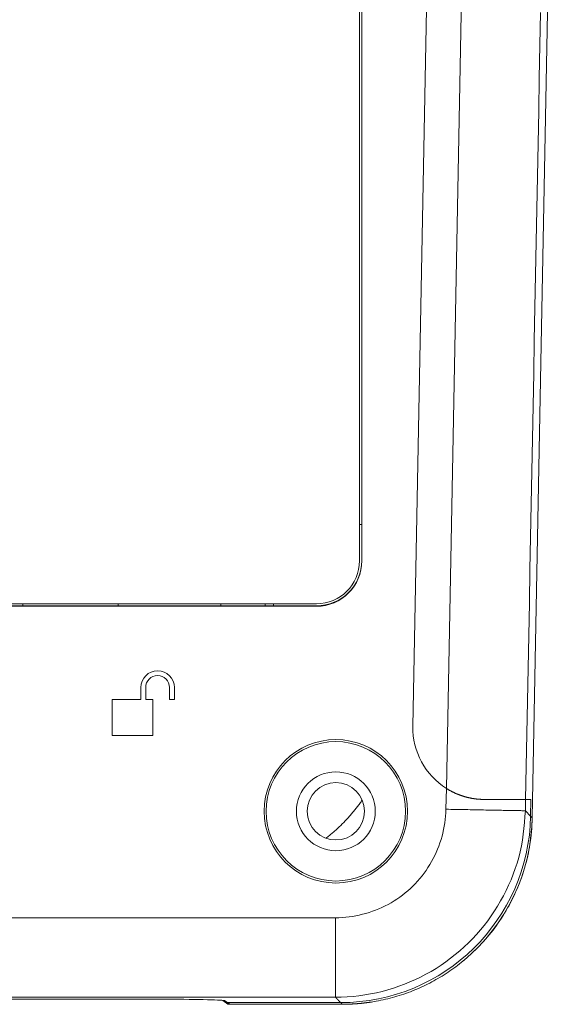
# Model space of a CAD drawing. Units: inches. Extents: x 0 to 40, y 35.9 to 64.1.
# Drawn here: x 18.8 to 20.3, y 42.4 to 45.2 of the extents above; entities that cross this region are included whole.
import ezdxf

# ---------------------------------------------------------------- set-up
doc = ezdxf.new("R2010")
doc.units = ezdxf.units.IN
doc.header["$MEASUREMENT"] = 0
doc.layers.add('1', color=7, linetype='Continuous')
doc.layers.add('2', color=7, linetype='Continuous')

# ---------------------------------------------------------------- blocks, each defined once
blk = doc.blocks.new('block 101')
at = {"layer": '1', "color": 7, "lineweight": 18, "true_color": 0xffffff}
blk.add_lwpolyline([(19.6179, 43.5103), (16.6832, 43.5103)], dxfattribs=at)
blk = doc.blocks.new('block 119')
at = {"layer": '1', "color": 163, "lineweight": 18, "true_color": 0x667fcc}
blk.add_lwpolyline([(19.0592, 43.505), (19.0592, 43.5103)], dxfattribs=at)
blk = doc.blocks.new('block 124')
at = {"layer": '1', "color": 163, "lineweight": 18, "true_color": 0x667fcc}
blk.add_lwpolyline([(19.3487, 43.5103), (19.3487, 43.505)], dxfattribs=at)
blk = doc.blocks.new('block 148')
at = {"layer": '1', "color": 43, "lineweight": 18, "true_color": 0xccb266}
blk.add_lwpolyline([(19.6179, 43.5046), (19.4967, 43.5046)], dxfattribs=at)
blk = doc.blocks.new('block 149')
at = {"layer": '1', "color": 43, "lineweight": 18, "true_color": 0xccb266}
blk.add_lwpolyline([(19.2039, 43.241), (19.2039, 43.2746)], dxfattribs=at)
blk = doc.blocks.new('block 150')
at = {"layer": '1', "color": 43, "lineweight": 18, "true_color": 0xccb266}
blk.add_lwpolyline([(19.2174, 43.2746), (19.2174, 43.241)], dxfattribs=at)
blk = doc.blocks.new('block 161')
at = {"layer": '1', "color": 43, "lineweight": 18, "true_color": 0xccb266}
blk.add_lwpolyline([(19.1366, 43.241), (19.1568, 43.241)], dxfattribs=at)
blk = doc.blocks.new('block 162')
at = {"layer": '1', "color": 43, "lineweight": 18, "true_color": 0xccb266}
blk.add_lwpolyline([(20.207, 42.9594), (20.2222, 42.9594)], dxfattribs=at)
blk = doc.blocks.new('block 163')
at = {"layer": '1', "color": 43, "lineweight": 18, "true_color": 0xccb266}
blk.add_lwpolyline([(19.7391, 43.7335), (19.7458, 43.7335)], dxfattribs=at)
blk = doc.blocks.new('block 165')
at = {"layer": '1', "color": 43, "lineweight": 18, "true_color": 0xccb266}
blk.add_lwpolyline([(19.9827, 42.9319), (19.9838, 42.9905)], dxfattribs=at)
blk = doc.blocks.new('block 166')
at = {"layer": '1', "color": 43, "lineweight": 18, "true_color": 0xccb266}
blk.add_lwpolyline([(19.1232, 43.2746), (19.1232, 43.241)], dxfattribs=at)
blk = doc.blocks.new('block 170')
at = {"layer": '1', "color": 43, "lineweight": 18, "true_color": 0xccb266}
blk.add_lwpolyline([(17.529, 43.5035), (19.6179, 43.5035)], dxfattribs=at)
blk = doc.blocks.new('block 171')
at = {"layer": '1', "color": 43, "lineweight": 18, "true_color": 0xccb266}
blk.add_lwpolyline([(19.7458, 43.6314), (19.7458, 47.1798)], dxfattribs=at)
blk = doc.blocks.new('block 173')
at = {"layer": '1', "color": 43, "lineweight": 18, "true_color": 0xccb266}
blk.add_lwpolyline([(16.63, 42.4025), (19.6712, 42.4025)], dxfattribs=at)
blk = doc.blocks.new('block 179')
at = {"layer": '1', "color": 143, "lineweight": 18, "true_color": 0x66b2cc}
blk.add_lwpolyline([(19.4732, 43.5103), (19.4732, 43.505)], dxfattribs=at)
blk = doc.blocks.new('block 181')
at = {"layer": '1', "color": 43, "lineweight": 18, "true_color": 0xccb266}
blk.add_lwpolyline([(19.1366, 43.2746), (19.1366, 43.241)], dxfattribs=at)
blk = doc.blocks.new('block 184')
at = {"layer": '1', "color": 43, "lineweight": 18, "true_color": 0xccb266}
blk.add_lwpolyline([(19.9805, 47.9461), (19.8895, 43.1652)], dxfattribs=at)
blk = doc.blocks.new('block 185')
at = {"layer": '1', "color": 43, "lineweight": 18, "true_color": 0xccb266}
blk.add_lwpolyline([(20.0913, 42.9594), (20.207, 42.9594)], dxfattribs=at)
blk = doc.blocks.new('block 188')
at = {"layer": '1', "color": 43, "lineweight": 18, "true_color": 0xccb266}
blk.add_lwpolyline([(18.79, 43.505), (19.4967, 43.505)], dxfattribs=at)
blk = doc.blocks.new('block 192')
at = {"layer": '1', "color": 43, "lineweight": 18, "true_color": 0xccb266}
blk.add_lwpolyline([(19.1971, 42.3968), (17.1041, 42.3968)], dxfattribs=at)
blk = doc.blocks.new('block 193')
at = {"layer": '1', "color": 43, "lineweight": 18, "true_color": 0xccb266}
blk.add_lwpolyline([(19.6712, 42.6262), (16.63, 42.6262)], dxfattribs=at)
blk = doc.blocks.new('block 194')
at = {"layer": '1', "color": 43, "lineweight": 18, "true_color": 0xccb266}
blk.add_lwpolyline([(19.6179, 43.5035), (19.6179, 43.5046)], dxfattribs=at)
blk = doc.blocks.new('block 201')
at = {"layer": '1', "color": 43, "lineweight": 18, "true_color": 0xccb266}
blk.add_lwpolyline([(19.1568, 43.241), (19.1568, 43.14)], dxfattribs=at)
blk = doc.blocks.new('block 202')
at = {"layer": '1', "color": 43, "lineweight": 18, "true_color": 0xccb266}
blk.add_lwpolyline([(19.0424, 43.241), (19.1232, 43.241)], dxfattribs=at)
blk = doc.blocks.new('block 204')
at = {"layer": '1', "color": 43, "lineweight": 18, "true_color": 0xccb266}
blk.add_lwpolyline([(18.79, 43.5046), (18.79, 43.5103)], dxfattribs=at)
blk = doc.blocks.new('block 206')
at = {"layer": '1', "color": 43, "lineweight": 18, "true_color": 0xccb266}
blk.add_lwpolyline([(19.4967, 43.5046), (19.4967, 43.5103)], dxfattribs=at)
blk = doc.blocks.new('block 208')
at = {"layer": '1', "color": 43, "lineweight": 18, "true_color": 0xccb266}
blk.add_lwpolyline([(18.79, 43.5046), (17.5111, 43.5046)], dxfattribs=at)
blk = doc.blocks.new('block 210')
at = {"layer": '1', "color": 43, "lineweight": 18, "true_color": 0xccb266}
blk.add_lwpolyline([(19.1568, 43.14), (19.0424, 43.14)], dxfattribs=at)
blk = doc.blocks.new('block 212')
at = {"layer": '1', "color": 43, "lineweight": 18, "true_color": 0xccb266}
blk.add_lwpolyline([(19.2174, 43.241), (19.2039, 43.241)], dxfattribs=at)
blk = doc.blocks.new('block 214')
at = {"layer": '1', "color": 43, "lineweight": 18, "true_color": 0xccb266}
blk.add_lwpolyline([(20.2222, 42.9594), (20.2213, 42.9125)], dxfattribs=at)
blk = doc.blocks.new('block 215')
at = {"layer": '1', "color": 43, "lineweight": 18, "true_color": 0xccb266}
blk.add_lwpolyline([(20.2064, 42.9276), (20.2213, 42.9125)], dxfattribs=at)
blk = doc.blocks.new('block 216')
at = {"layer": '1', "color": 43, "lineweight": 18, "true_color": 0xccb266}
blk.add_lwpolyline([(19.686, 42.3874), (19.3671, 42.3874)], dxfattribs=at)
blk = doc.blocks.new('block 223')
at = {"layer": '1', "color": 43, "lineweight": 18, "true_color": 0xccb266}
blk.add_lwpolyline([(19.0424, 43.14), (19.0424, 43.241)], dxfattribs=at)
blk = doc.blocks.new('block 224')
at = {"layer": '1', "color": 43, "lineweight": 18, "true_color": 0xccb266}
blk.add_lwpolyline([(19.3671, 42.3874), (19.36, 42.3927)], dxfattribs=at)
blk = doc.blocks.new('block 225')
at = {"layer": '1', "color": 7, "lineweight": 18, "true_color": 0xffffff}
blk.add_lwpolyline([(19.7391, 43.6314), (19.7391, 47.1798)], dxfattribs=at)
blk = doc.blocks.new('block 498')
at = {"layer": '1', "color": 43, "lineweight": 18, "true_color": 0xccb266}
blk.add_open_spline([(19.8743, 42.9261), (19.8743, 43.0376), (19.7839, 43.128), (19.6724, 43.128), (19.5609, 43.128), (19.4705, 43.0376), (19.4705, 42.9261), (19.4705, 42.8145), (19.5609, 42.7241), (19.6724, 42.7241), (19.7839, 42.7241), (19.8743, 42.8145), (19.8743, 42.9261), (19.8743, 42.9261), (19.8743, 42.9261), (19.8743, 42.9261)], degree=3, knots=[0, 0, 0, 0, 1, 1, 1, 2, 2, 2, 3, 3, 3, 4, 4, 4, 5, 5, 5, 5], dxfattribs=at)
blk = doc.blocks.new('block 503')
at = {"layer": '1', "color": 43, "lineweight": 18, "true_color": 0xccb266}
blk.add_open_spline([(19.2039, 43.2746), (19.2039, 43.2932), (19.1889, 43.3083), (19.1703, 43.3083), (19.1517, 43.3083), (19.1366, 43.2932), (19.1366, 43.2746)], degree=3, knots=[0, 0, 0, 0, 1, 1, 1, 2, 2, 2, 2], dxfattribs=at)
blk = doc.blocks.new('block 508')
at = {"layer": '1', "color": 43, "lineweight": 18, "true_color": 0xccb266}
blk.add_open_spline([(19.7835, 42.9261), (19.7835, 42.9874), (19.7337, 43.0371), (19.6724, 43.0371), (19.6111, 43.0371), (19.5614, 42.9874), (19.5614, 42.9261), (19.5614, 42.8647), (19.6111, 42.815), (19.6724, 42.815), (19.7337, 42.815), (19.7835, 42.8647), (19.7835, 42.9261), (19.7835, 42.9261), (19.7835, 42.9261), (19.7835, 42.9261)], degree=3, knots=[0, 0, 0, 0, 1, 1, 1, 2, 2, 2, 3, 3, 3, 4, 4, 4, 5, 5, 5, 5], dxfattribs=at)
blk = doc.blocks.new('block 518')
at = {"layer": '1', "color": 43, "lineweight": 18, "true_color": 0xccb266}
blk.add_open_spline([(19.2174, 43.2746), (19.2174, 43.3007), (19.1963, 43.3218), (19.1703, 43.3218), (19.1443, 43.3218), (19.1232, 43.3007), (19.1232, 43.2746)], degree=3, knots=[0, 0, 0, 0, 1, 1, 1, 2, 2, 2, 2], dxfattribs=at)
blk = doc.blocks.new('block 523')
at = {"layer": '1', "color": 43, "lineweight": 18, "true_color": 0xccb266}
blk.add_open_spline([(19.8895, 43.1652), (19.8881, 43.0945), (19.9239, 43.0281), (19.9838, 42.9905)], degree=3, dxfattribs=at)
blk = doc.blocks.new('block 526')
at = {"layer": '1', "color": 43, "lineweight": 18, "true_color": 0xccb266}
blk.add_open_spline([(19.4761, 42.9261), (19.4761, 43.0345), (19.564, 43.1224), (19.6724, 43.1224), (19.7808, 43.1224), (19.8687, 43.0345), (19.8687, 42.9261), (19.8687, 42.8176), (19.7808, 42.7298), (19.6724, 42.7298), (19.564, 42.7298), (19.4761, 42.8176), (19.4761, 42.9261), (19.4761, 42.9261), (19.4761, 42.9261), (19.4761, 42.9261)], degree=3, knots=[0, 0, 0, 0, 1, 1, 1, 2, 2, 2, 3, 3, 3, 4, 4, 4, 5, 5, 5, 5], dxfattribs=at)
blk = doc.blocks.new('block 556')
at = {"layer": '1', "color": 43, "lineweight": 18, "true_color": 0xccb266}
blk.add_open_spline([(20.2064, 42.9276), (20.2066, 42.9382), (20.2068, 42.9488), (20.207, 42.9594)], degree=3, dxfattribs=at)
blk = doc.blocks.new('block 561')
at = {"layer": '1', "color": 43, "lineweight": 18, "true_color": 0xccb266}
blk.add_open_spline([(19.7458, 43.6325), (19.7458, 43.5619), (19.6885, 43.5046), (19.6179, 43.5046)], degree=3, dxfattribs=at)
blk = doc.blocks.new('block 568')
at = {"layer": '1', "color": 43, "lineweight": 18, "true_color": 0xccb266}
blk.add_open_spline([(20.2213, 42.9125), (20.2157, 42.6208), (19.9777, 42.3873), (19.686, 42.3874)], degree=3, dxfattribs=at)
blk = doc.blocks.new('block 569')
at = {"layer": '1', "color": 43, "lineweight": 18, "true_color": 0xccb266}
blk.add_open_spline([(19.6179, 43.5035), (19.6885, 43.5035), (19.7458, 43.5608), (19.7458, 43.6314)], degree=3, dxfattribs=at)
blk = doc.blocks.new('block 570')
at = {"layer": '1', "color": 43, "lineweight": 18, "true_color": 0xccb266}
blk.add_open_spline([(19.1971, 42.3968), (19.2849, 42.3968), (19.3569, 42.395), (19.36, 42.3927)], degree=3, dxfattribs=at)
blk = doc.blocks.new('block 571')
at = {"layer": '1', "color": 7, "lineweight": 18, "true_color": 0xffffff}
blk.add_open_spline([(19.6179, 43.5103), (19.6848, 43.5103), (19.7391, 43.5645), (19.7391, 43.6314)], degree=3, dxfattribs=at)
blk = doc.blocks.new('block 632')
at = {"layer": '1', "color": 43, "lineweight": 18, "true_color": 0xccb266}
blk.add_lwpolyline([(19.6712, 42.4025), (19.6714, 42.4022), (19.6717, 42.4019), (19.672, 42.4015), (19.6723, 42.4013), (19.6726, 42.401), (19.6729, 42.4007), (19.6732, 42.4003), (19.6735, 42.4), (19.6738, 42.3998), (19.6741, 42.3994), (19.6744, 42.3991), (19.6747, 42.3988), (19.675, 42.3985), (19.6753, 42.3982), (19.6756, 42.3979), (19.6759, 42.3976), (19.6762, 42.3973), (19.6765, 42.397), (19.6768, 42.3967), (19.6771, 42.3964), (19.6774, 42.3961), (19.6777, 42.3958), (19.678, 42.3955), (19.6783, 42.3952), (19.6786, 42.3949), (19.6789, 42.3946), (19.6792, 42.3943), (19.6795, 42.394), (19.6798, 42.3937), (19.6801, 42.3934), (19.6803, 42.3931), (19.6807, 42.3928), (19.681, 42.3925), (19.6812, 42.3922), (19.6815, 42.3919), (19.6818, 42.3916), (19.6821, 42.3913), (19.6824, 42.391), (19.6827, 42.3907), (19.683, 42.3903), (19.6833, 42.39), (19.6836, 42.3898), (19.6839, 42.3895), (19.6842, 42.3891), (19.6845, 42.3888), (19.6848, 42.3886), (19.6851, 42.3882), (19.6854, 42.3879), (19.6857, 42.3876), (19.686, 42.3874)], dxfattribs=at)
blk = doc.blocks.new('block 635')
at = {"layer": '1', "color": 43, "lineweight": 18, "true_color": 0xccb266}
blk.add_lwpolyline([(19.9838, 42.9905), (19.9859, 42.9892), (19.9879, 42.988), (19.99, 42.9868), (19.992, 42.9856), (19.9941, 42.9845), (19.9962, 42.9833), (19.9983, 42.9822), (20.0004, 42.9811), (20.0025, 42.9801), (20.0046, 42.9791), (20.0067, 42.9781), (20.0089, 42.9772), (20.011, 42.9762), (20.0132, 42.9753), (20.0153, 42.9744), (20.0175, 42.9736), (20.0197, 42.9727), (20.0218, 42.9719), (20.024, 42.9712), (20.0262, 42.9704), (20.0284, 42.9697), (20.0306, 42.969), (20.0328, 42.9683), (20.035, 42.9676), (20.0372, 42.967), (20.0394, 42.9664), (20.0416, 42.9659), (20.0438, 42.9653), (20.0459, 42.9648), (20.0481, 42.9643), (20.0504, 42.9638), (20.0526, 42.9633), (20.0548, 42.9629), (20.0569, 42.9625), (20.0591, 42.9622), (20.0613, 42.9618), (20.0635, 42.9615), (20.0657, 42.9612), (20.0679, 42.9609), (20.07, 42.9607), (20.0722, 42.9604), (20.0744, 42.9602), (20.0765, 42.96), (20.0786, 42.9599), (20.0808, 42.9598), (20.0829, 42.9597), (20.085, 42.9596), (20.0871, 42.9595), (20.0892, 42.9595), (20.0913, 42.9594)], dxfattribs=at)
blk = doc.blocks.new('block 636')
at = {"layer": '1', "color": 43, "lineweight": 18, "true_color": 0xccb266}
blk.add_lwpolyline([(19.6712, 42.6262), (19.6712, 42.6193), (19.6712, 42.6124), (19.6712, 42.6055), (19.6712, 42.5986), (19.6712, 42.5918), (19.6712, 42.585), (19.6712, 42.5782), (19.6712, 42.5715), (19.6712, 42.5648), (19.6712, 42.5582), (19.6712, 42.5517), (19.6712, 42.5452), (19.6712, 42.5388), (19.6712, 42.5325), (19.6712, 42.5262), (19.6712, 42.5201), (19.6712, 42.5141), (19.6712, 42.5081), (19.6712, 42.5023), (19.6712, 42.4966), (19.6712, 42.491), (19.6712, 42.4855), (19.6712, 42.4802), (19.6712, 42.4751), (19.6712, 42.47), (19.6712, 42.4651), (19.6712, 42.4605), (19.6712, 42.4559), (19.6712, 42.4515), (19.6712, 42.4473), (19.6712, 42.4433), (19.6712, 42.4394), (19.6712, 42.4357), (19.6712, 42.4322), (19.6712, 42.4289), (19.6712, 42.4257), (19.6712, 42.4227), (19.6712, 42.42), (19.6712, 42.4174), (19.6712, 42.415), (19.6712, 42.4128), (19.6712, 42.4108), (19.6712, 42.4091), (19.6712, 42.4075), (19.6712, 42.4061), (19.6712, 42.405), (19.6712, 42.404), (19.6712, 42.4033), (19.6712, 42.4028), (19.6712, 42.4025)], dxfattribs=at)
blk = doc.blocks.new('block 642')
at = {"layer": '1', "color": 43, "lineweight": 18, "true_color": 0xccb266}
blk.add_lwpolyline([(20.2064, 42.9276), (20.2061, 42.9276), (20.2056, 42.9276), (20.2049, 42.9276), (20.2039, 42.9277), (20.2028, 42.9277), (20.2014, 42.9277), (20.1998, 42.9278), (20.198, 42.9278), (20.196, 42.9278), (20.1939, 42.9279), (20.1915, 42.9279), (20.1889, 42.928), (20.1861, 42.928), (20.1832, 42.9281), (20.18, 42.9281), (20.1767, 42.9282), (20.1732, 42.9283), (20.1695, 42.9283), (20.1656, 42.9284), (20.1616, 42.9285), (20.1574, 42.9286), (20.153, 42.9286), (20.1484, 42.9287), (20.1437, 42.9288), (20.1389, 42.9289), (20.1338, 42.929), (20.1287, 42.9291), (20.1234, 42.9292), (20.1179, 42.9293), (20.1123, 42.9294), (20.1066, 42.9295), (20.1008, 42.9296), (20.0948, 42.9297), (20.0888, 42.9299), (20.0827, 42.93), (20.0764, 42.9301), (20.0701, 42.9302), (20.0637, 42.9303), (20.0572, 42.9305), (20.0507, 42.9306), (20.0441, 42.9307), (20.0374, 42.9309), (20.0307, 42.931), (20.0239, 42.9311), (20.0171, 42.9312), (20.0103, 42.9314), (20.0034, 42.9315), (19.9965, 42.9316), (19.9896, 42.9317), (19.9827, 42.9319)], dxfattribs=at)
blk = doc.blocks.new('block 646')
at = {"layer": '1', "color": 43, "lineweight": 18, "true_color": 0xccb266}
blk.add_lwpolyline([(19.9827, 42.9319), (19.9824, 42.9222), (19.9817, 42.9126), (19.9808, 42.9029), (19.9795, 42.8934), (19.978, 42.8838), (19.9761, 42.8744), (19.9739, 42.8649), (19.9715, 42.8556), (19.9688, 42.8463), (19.9658, 42.8371), (19.9625, 42.828), (19.959, 42.819), (19.9551, 42.8101), (19.951, 42.8014), (19.9467, 42.7928), (19.9421, 42.7843), (19.9372, 42.7759), (19.932, 42.7677), (19.9267, 42.7597), (19.9211, 42.7518), (19.9152, 42.7441), (19.9091, 42.7367), (19.9028, 42.7293), (19.8962, 42.7223), (19.8894, 42.7154), (19.8824, 42.7087), (19.8752, 42.7023), (19.8678, 42.6961), (19.8601, 42.6901), (19.8524, 42.6844), (19.8444, 42.6789), (19.8363, 42.6737), (19.828, 42.6687), (19.8195, 42.6641), (19.811, 42.6596), (19.8022, 42.6554), (19.7934, 42.6515), (19.7845, 42.6478), (19.7754, 42.6444), (19.7662, 42.6413), (19.757, 42.6385), (19.7477, 42.636), (19.7383, 42.6337), (19.7288, 42.6317), (19.7193, 42.6301), (19.7097, 42.6287), (19.7001, 42.6276), (19.6905, 42.6268), (19.6808, 42.6263), (19.6712, 42.6262)], dxfattribs=at)
blk = doc.blocks.new('block 660')
at = {"layer": '1', "color": 43, "lineweight": 18, "true_color": 0xccb266}
blk.add_lwpolyline([(19.6712, 42.4025), (19.6878, 42.4031), (19.7043, 42.4038), (19.7209, 42.4049), (19.7374, 42.4066), (19.7539, 42.4088), (19.7702, 42.4117), (19.7865, 42.4151), (19.8026, 42.4189), (19.8187, 42.4233), (19.8346, 42.4281), (19.8503, 42.4334), (19.8658, 42.4392), (19.8812, 42.4454), (19.8964, 42.4522), (19.9113, 42.4594), (19.9261, 42.4671), (19.9405, 42.4752), (19.9548, 42.4838), (19.9687, 42.4928), (19.9823, 42.5023), (19.9957, 42.5121), (20.0087, 42.5224), (20.0214, 42.5331), (20.0339, 42.5441), (20.0459, 42.5556), (20.0576, 42.5674), (20.0689, 42.5796), (20.0798, 42.5921), (20.0903, 42.6049), (20.1005, 42.6181), (20.1102, 42.6316), (20.1195, 42.6454), (20.1283, 42.6594), (20.1367, 42.6738), (20.1447, 42.6884), (20.1522, 42.7032), (20.1593, 42.7182), (20.166, 42.7335), (20.1722, 42.7489), (20.1779, 42.7646), (20.1831, 42.7804), (20.1877, 42.7964), (20.1917, 42.8124), (20.1951, 42.8287), (20.1979, 42.845), (20.2002, 42.8614), (20.2021, 42.8779), (20.2037, 42.8944), (20.2051, 42.911), (20.2064, 42.9276)], dxfattribs=at)
blk = doc.blocks.new('block 843')
at = {"layer": '2', "color": 80, "lineweight": 18, "true_color": 0x3fff00}
blk.add_lwpolyline([(20.0783, 47.9483), (19.9838, 42.9905)], dxfattribs=at)
blk = doc.blocks.new('block 844')
at = {"layer": '2', "color": 80, "lineweight": 18, "true_color": 0x3fff00}
blk.add_lwpolyline([(20.2259, 42.9077), (20.3218, 47.9383)], dxfattribs=at)
blk = doc.blocks.new('block 846')
at = {"layer": '2', "color": 80, "lineweight": 18, "true_color": 0x3fff00}
blk.add_lwpolyline([(20.2259, 42.9077), (20.2213, 42.9125)], dxfattribs=at)
blk = doc.blocks.new('block 847')
at = {"layer": '2', "color": 80, "lineweight": 18, "true_color": 0x3fff00}
blk.add_lwpolyline([(19.686, 42.3874), (19.3671, 42.3874)], dxfattribs=at)
blk = doc.blocks.new('block 852')
at = {"layer": '2', "color": 80, "lineweight": 18, "true_color": 0x3fff00}
blk.add_lwpolyline([(19.9805, 47.9461), (19.8895, 43.1652)], dxfattribs=at)
blk = doc.blocks.new('block 854')
at = {"layer": '2', "color": 80, "lineweight": 18, "true_color": 0x3fff00}
blk.add_lwpolyline([(20.2213, 42.9125), (20.2222, 42.9594)], dxfattribs=at)
blk = doc.blocks.new('block 857')
at = {"layer": '2', "color": 80, "lineweight": 18, "true_color": 0x3fff00}
blk.add_lwpolyline([(20.207, 42.9594), (20.0913, 42.9594)], dxfattribs=at)
blk = doc.blocks.new('block 858')
at = {"layer": '2', "color": 80, "lineweight": 18, "true_color": 0x3fff00}
blk.add_lwpolyline([(20.207, 42.9594), (20.2222, 42.9594)], dxfattribs=at)
blk = doc.blocks.new('block 859')
at = {"layer": '2', "color": 80, "lineweight": 18, "true_color": 0x3fff00}
blk.add_lwpolyline([(19.3735, 42.3826), (19.3671, 42.3874)], dxfattribs=at)
blk = doc.blocks.new('block 860')
at = {"layer": '2', "color": 7, "lineweight": 18, "true_color": 0xffffff}
blk.add_lwpolyline([(19.3536, 42.3937), (19.3536, 42.3935)], dxfattribs=at)
blk = doc.blocks.new('block 865')
at = {"layer": '2', "color": 80, "lineweight": 18, "true_color": 0x3fff00}
blk.add_lwpolyline([(19.6907, 42.3826), (19.3735, 42.3826)], dxfattribs=at)
blk = doc.blocks.new('block 888')
at = {"layer": '2', "color": 7, "lineweight": 18, "true_color": 0xffffff}
blk.add_lwpolyline([(20.2269, 42.9594), (20.2259, 42.9077)], dxfattribs=at)
blk = doc.blocks.new('block 891')
at = {"layer": '2', "color": 7, "lineweight": 18, "true_color": 0xffffff}
blk.add_lwpolyline([(19.3735, 42.3826), (19.3682, 42.3826)], dxfattribs=at)
blk = doc.blocks.new('block 893')
at = {"layer": '2', "color": 7, "lineweight": 18, "true_color": 0xffffff}
blk.add_lwpolyline([(19.3536, 42.3935), (19.3682, 42.3826)], dxfattribs=at)
blk = doc.blocks.new('block 894')
at = {"layer": '2', "color": 7, "lineweight": 18, "true_color": 0xffffff}
blk.add_lwpolyline([(19.3682, 42.3826), (19.3682, 42.3865)], dxfattribs=at)
blk = doc.blocks.new('block 1100')
at = {"layer": '2', "color": 80, "lineweight": 18, "true_color": 0x3fff00}
blk.add_open_spline([(19.8895, 43.1652), (19.8881, 43.0945), (19.9239, 43.0281), (19.9838, 42.9905)], degree=3, dxfattribs=at)
blk = doc.blocks.new('block 1107')
at = {"layer": '2', "color": 7, "lineweight": 18, "true_color": 0xffffff}
blk.add_open_spline([(19.7532, 42.9261), (19.7532, 42.9707), (19.717, 43.0068), (19.6724, 43.0068), (19.6278, 43.0068), (19.5917, 42.9707), (19.5917, 42.9261), (19.5917, 42.8814), (19.6278, 42.8453), (19.6724, 42.8453), (19.717, 42.8453), (19.7532, 42.8814), (19.7532, 42.9261), (19.7532, 42.9261), (19.7532, 42.9261), (19.7532, 42.9261)], degree=3, knots=[0, 0, 0, 0, 1, 1, 1, 2, 2, 2, 3, 3, 3, 4, 4, 4, 5, 5, 5, 5], dxfattribs=at)
blk = doc.blocks.new('block 1143')
at = {"layer": '2', "color": 80, "lineweight": 18, "true_color": 0x3fff00}
blk.add_open_spline([(20.2213, 42.9125), (20.2157, 42.6208), (19.9778, 42.3874), (19.686, 42.3874)], degree=3, dxfattribs=at)
blk = doc.blocks.new('block 1156')
at = {"layer": '2', "color": 7, "lineweight": 18, "true_color": 0xffffff}
blk.add_open_spline([(20.0331, 42.5063), (20.1526, 42.6058), (20.223, 42.7523), (20.2259, 42.9077)], degree=3, dxfattribs=at)
blk = doc.blocks.new('block 1356')
at = {"layer": '2', "color": 80, "lineweight": 18, "true_color": 0x3fff00}
blk.add_lwpolyline([(19.6907, 42.3826), (19.6917, 42.3826), (19.6927, 42.3826), (19.6937, 42.3826), (19.6947, 42.3826), (19.6957, 42.3826), (19.6966, 42.3826), (19.6976, 42.3826), (19.6986, 42.3826), (19.6996, 42.3827), (19.7006, 42.3827), (19.7016, 42.3827), (19.7026, 42.3827), (19.7036, 42.3828), (19.7046, 42.3828), (19.7056, 42.3828), (19.7066, 42.3829), (19.7076, 42.3829), (19.7086, 42.3829), (19.7096, 42.383), (19.7106, 42.383), (19.7116, 42.3831), (19.7126, 42.3831), (19.7135, 42.3832), (19.7145, 42.3832), (19.7155, 42.3833), (19.7165, 42.3833), (19.7175, 42.3834), (19.7185, 42.3834), (19.7195, 42.3835), (19.7205, 42.3836), (19.7215, 42.3836), (19.7225, 42.3837), (19.7235, 42.3837), (19.7245, 42.3838), (19.7255, 42.3838), (19.7265, 42.3839), (19.7274, 42.384), (19.7284, 42.384), (19.7294, 42.3841), (19.7304, 42.3842), (19.7314, 42.3843), (19.7324, 42.3843), (19.7334, 42.3844), (19.7344, 42.3845), (19.7354, 42.3845), (19.7364, 42.3846), (19.7374, 42.3847), (19.7384, 42.3847), (19.7394, 42.3848), (19.7404, 42.3849)], dxfattribs=at)
blk = doc.blocks.new('block 1357')
at = {"layer": '2', "color": 80, "lineweight": 18, "true_color": 0x3fff00}
blk.add_lwpolyline([(20.0372, 42.9669), (20.0361, 42.9672), (20.035, 42.9675), (20.0338, 42.9678), (20.0327, 42.9682), (20.0316, 42.9685), (20.0305, 42.9689), (20.0294, 42.9692), (20.0283, 42.9696), (20.0272, 42.9699), (20.0261, 42.9703), (20.025, 42.9707), (20.0239, 42.9711), (20.0228, 42.9714), (20.0217, 42.9718), (20.0206, 42.9723), (20.0196, 42.9727), (20.0185, 42.9731), (20.0174, 42.9735), (20.0163, 42.9739), (20.0152, 42.9744), (20.0141, 42.9748), (20.013, 42.9753), (20.012, 42.9757), (20.0109, 42.9762), (20.0098, 42.9766), (20.0088, 42.9771), (20.0077, 42.9776), (20.0066, 42.9781), (20.0056, 42.9786), (20.0045, 42.9791), (20.0035, 42.9796), (20.0024, 42.9801), (20.0013, 42.9806), (20.0003, 42.9811), (19.9992, 42.9817), (19.9982, 42.9822), (19.9972, 42.9828), (19.9961, 42.9833), (19.9951, 42.9839), (19.994, 42.9845), (19.993, 42.985), (19.992, 42.9856), (19.991, 42.9862), (19.9899, 42.9868), (19.9889, 42.9874), (19.9879, 42.988), (19.9869, 42.9886), (19.9859, 42.9892), (19.9848, 42.9898), (19.9838, 42.9905)], dxfattribs=at)
blk = doc.blocks.new('block 1359')
at = {"layer": '2', "color": 80, "lineweight": 18, "true_color": 0x3fff00}
blk.add_open_spline([(19.686, 42.3874), (19.6861, 42.3872), (19.6862, 42.3871), (19.6862, 42.3871), (19.6863, 42.387), (19.6864, 42.3869), (19.6864, 42.3869), (19.6865, 42.3869), (19.6866, 42.3868), (19.6866, 42.3868), (19.6867, 42.3867), (19.6868, 42.3866), (19.6868, 42.3866), (19.6869, 42.3865), (19.6869, 42.3864), (19.6869, 42.3864), (19.687, 42.3863), (19.6871, 42.3862), (19.6871, 42.3862), (19.6872, 42.3861), (19.6873, 42.386), (19.6873, 42.386), (19.6874, 42.3859), (19.6875, 42.3858), (19.6875, 42.3858), (19.6876, 42.3857), (19.6877, 42.3856), (19.6877, 42.3856), (19.6878, 42.3855), (19.6879, 42.3854), (19.6879, 42.3854), (19.688, 42.3853), (19.6881, 42.3852), (19.6881, 42.3852), (19.6882, 42.3851), (19.6883, 42.385), (19.6883, 42.385), (19.6884, 42.3849), (19.6884, 42.3848), (19.6884, 42.3848), (19.6885, 42.3848), (19.6886, 42.3847), (19.6886, 42.3847), (19.6887, 42.3846), (19.6888, 42.3845), (19.6888, 42.3845), (19.6889, 42.3844), (19.689, 42.3843), (19.689, 42.3843), (19.6891, 42.3842), (19.6892, 42.3841), (19.6892, 42.3841), (19.6893, 42.384), (19.6894, 42.3839), (19.6894, 42.3839), (19.6895, 42.3838), (19.6896, 42.3837), (19.6896, 42.3837), (19.6897, 42.3836), (19.6898, 42.3835), (19.6898, 42.3835), (19.6899, 42.3834), (19.6899, 42.3833), (19.6899, 42.3833), (19.69, 42.3832), (19.6901, 42.3831), (19.6901, 42.3831), (19.6902, 42.383), (19.6903, 42.3829), (19.6903, 42.3829), (19.6904, 42.3828), (19.6905, 42.3827), (19.6905, 42.3827), (19.6906, 42.3827), (19.6907, 42.3826), (19.6907, 42.3826)], degree=3, knots=[0, 0, 0, 0, 1, 1, 1, 2, 2, 2, 3, 3, 3, 4, 4, 4, 5, 5, 5, 6, 6, 6, 7, 7, 7, 8, 8, 8, 9, 9, 9, 10, 10, 10, 11, 11, 11, 12, 12, 12, 13, 13, 13, 14, 14, 14, 15, 15, 15, 16, 16, 16, 17, 17, 17, 18, 18, 18, 19, 19, 19, 20, 20, 20, 21, 21, 21, 22, 22, 22, 23, 23, 23, 24, 24, 24, 25, 25, 25, 25], dxfattribs=at)
blk = doc.blocks.new('block 1361')
at = {"layer": '2', "color": 80, "lineweight": 18, "true_color": 0x3fff00}
blk.add_lwpolyline([(19.7404, 42.3849), (19.741, 42.3849), (19.7417, 42.385), (19.7423, 42.3851), (19.743, 42.3852), (19.7437, 42.3853), (19.7443, 42.3854), (19.745, 42.3854), (19.7456, 42.3855), (19.7463, 42.3856), (19.747, 42.3857), (19.7476, 42.3858), (19.7483, 42.3858), (19.7489, 42.3859), (19.7496, 42.386), (19.7503, 42.3861), (19.7509, 42.3862), (19.7516, 42.3862), (19.7522, 42.3864), (19.7529, 42.3864), (19.7535, 42.3865), (19.7542, 42.3866), (19.7549, 42.3867), (19.7555, 42.3867), (19.7562, 42.3868), (19.7568, 42.3869), (19.7575, 42.387), (19.7582, 42.3871), (19.7588, 42.3871), (19.7595, 42.3872), (19.7601, 42.3873), (19.7608, 42.3874), (19.7615, 42.3875), (19.7621, 42.3876), (19.7628, 42.3877), (19.7634, 42.3877), (19.7641, 42.3878), (19.7648, 42.3879), (19.7654, 42.388), (19.7661, 42.3881), (19.7667, 42.3881), (19.7674, 42.3882), (19.7681, 42.3883), (19.7687, 42.3884), (19.7694, 42.3885), (19.77, 42.3886), (19.7707, 42.3886), (19.7714, 42.3887), (19.772, 42.3888), (19.7727, 42.3889), (19.7733, 42.389)], dxfattribs=at)
blk = doc.blocks.new('block 1364')
at = {"layer": '2', "color": 7, "lineweight": 18, "true_color": 0xffffff}
blk.add_lwpolyline([(19.7467, 42.9578), (19.745, 42.9553), (19.7433, 42.9529), (19.7415, 42.9505), (19.7398, 42.9481), (19.738, 42.9457), (19.7362, 42.9433), (19.7344, 42.9409), (19.7326, 42.9386), (19.7308, 42.9362), (19.729, 42.9339), (19.7271, 42.9316), (19.7253, 42.9293), (19.7234, 42.9269), (19.7215, 42.9246), (19.7196, 42.9224), (19.7177, 42.9201), (19.7157, 42.9178), (19.7138, 42.9156), (19.7118, 42.9133), (19.7099, 42.9111), (19.7079, 42.9089), (19.7059, 42.9067), (19.7039, 42.9045), (19.7018, 42.9023), (19.6998, 42.9002), (19.6977, 42.898), (19.6957, 42.8958), (19.6936, 42.8937), (19.6915, 42.8916), (19.6894, 42.8895), (19.6873, 42.8874), (19.6852, 42.8853), (19.683, 42.8833), (19.6809, 42.8812), (19.6787, 42.8792), (19.6765, 42.8771), (19.6743, 42.8751), (19.6721, 42.8731), (19.6699, 42.8711), (19.6677, 42.8692), (19.6655, 42.8672), (19.6632, 42.8653), (19.661, 42.8633), (19.6587, 42.8614), (19.6564, 42.8595), (19.6541, 42.8576), (19.6518, 42.8557), (19.6495, 42.8539), (19.6472, 42.852), (19.6448, 42.8502)], dxfattribs=at)
blk = doc.blocks.new('block 1371')
at = {"layer": '2', "color": 80, "lineweight": 18, "true_color": 0x3fff00}
blk.add_lwpolyline([(19.7733, 42.389), (19.7799, 42.3902), (19.7864, 42.3915), (19.7929, 42.3927), (19.7994, 42.394), (19.806, 42.3953), (19.8124, 42.3968), (19.8189, 42.3982), (19.8254, 42.3998), (19.8318, 42.4015), (19.8382, 42.4032), (19.8446, 42.4051), (19.851, 42.407), (19.8573, 42.4091), (19.8636, 42.4112), (19.8698, 42.4134), (19.8761, 42.4156), (19.8823, 42.418), (19.8885, 42.4204), (19.8947, 42.4229), (19.9008, 42.4255), (19.9069, 42.4281), (19.913, 42.4309), (19.919, 42.4337), (19.925, 42.4365), (19.9309, 42.4395), (19.9369, 42.4425), (19.9427, 42.4456), (19.9486, 42.4487), (19.9544, 42.452), (19.9601, 42.4553), (19.9659, 42.4587), (19.9715, 42.4621), (19.9772, 42.4657), (19.9828, 42.4692), (19.9884, 42.4729), (19.9939, 42.4766), (19.9993, 42.4804), (20.0047, 42.4842), (20.0101, 42.4882), (20.0154, 42.4922), (20.0207, 42.4963), (20.0259, 42.5004), (20.031, 42.5047), (20.036, 42.509), (20.041, 42.5133), (20.046, 42.5177), (20.0509, 42.5222), (20.0558, 42.5267), (20.0607, 42.5312), (20.0656, 42.5357)], dxfattribs=at)
blk = doc.blocks.new('block 1373')
at = {"layer": '2', "color": 80, "lineweight": 18, "true_color": 0x3fff00}
blk.add_lwpolyline([(20.207, 42.9594), (20.2088, 43.0518), (20.2105, 43.1442), (20.2123, 43.2365), (20.2141, 43.3289), (20.2158, 43.4212), (20.2176, 43.5136), (20.2193, 43.6059), (20.2211, 43.6982), (20.2228, 43.7906), (20.2246, 43.8829), (20.2264, 43.9753), (20.2281, 44.0676), (20.2299, 44.16), (20.2316, 44.2523), (20.2334, 44.3446), (20.2351, 44.437), (20.2369, 44.5294), (20.2387, 44.6217), (20.2404, 44.7141), (20.2422, 44.8064), (20.244, 44.8988), (20.2457, 44.9911), (20.2475, 45.0834), (20.2492, 45.1758)], dxfattribs=at)
blk = doc.blocks.new('block 1377')
at = {"layer": '2', "color": 80, "lineweight": 18, "true_color": 0x3fff00}
blk.add_lwpolyline([(20.0913, 42.9594), (20.0903, 42.9594), (20.0892, 42.9595), (20.0882, 42.9595), (20.0872, 42.9595), (20.0861, 42.9595), (20.085, 42.9595), (20.084, 42.9596), (20.0829, 42.9597), (20.0819, 42.9597), (20.0808, 42.9597), (20.0798, 42.9598), (20.0787, 42.9599), (20.0776, 42.9599), (20.0766, 42.96), (20.0755, 42.9601), (20.0744, 42.9602), (20.0733, 42.9603), (20.0723, 42.9604), (20.0712, 42.9605), (20.0701, 42.9606), (20.069, 42.9607), (20.068, 42.9608), (20.0669, 42.961), (20.0658, 42.9611), (20.0647, 42.9612), (20.0636, 42.9614), (20.0625, 42.9615), (20.0614, 42.9617), (20.0603, 42.9619), (20.0592, 42.962), (20.0581, 42.9622), (20.057, 42.9624), (20.0559, 42.9626), (20.0548, 42.9628), (20.0538, 42.963), (20.0527, 42.9632), (20.0516, 42.9634), (20.0505, 42.9636), (20.0494, 42.9639), (20.0483, 42.9641), (20.0471, 42.9644), (20.046, 42.9646), (20.0449, 42.9649), (20.0438, 42.9651), (20.0427, 42.9654), (20.0416, 42.9657), (20.0405, 42.966), (20.0394, 42.9663), (20.0383, 42.9665), (20.0372, 42.9669)], dxfattribs=at)
blk = doc.blocks.new('block 1379')
at = {"layer": '2', "color": 80, "lineweight": 18, "true_color": 0x3fff00}
blk.add_lwpolyline([(20.0656, 42.5357), (20.0715, 42.5416), (20.0773, 42.5475), (20.083, 42.5535), (20.0886, 42.5597), (20.0941, 42.5659), (20.0995, 42.5722), (20.1048, 42.5786), (20.11, 42.5851), (20.1152, 42.5916), (20.1202, 42.5982), (20.1251, 42.6049), (20.1299, 42.6117), (20.1346, 42.6186), (20.1392, 42.6255), (20.1436, 42.6325), (20.148, 42.6396), (20.1523, 42.6467), (20.1564, 42.6539), (20.1605, 42.6611), (20.1644, 42.6685), (20.1682, 42.6758), (20.1719, 42.6833), (20.1754, 42.6908), (20.1789, 42.6983), (20.1823, 42.706), (20.1855, 42.7136), (20.1886, 42.7213), (20.1916, 42.729), (20.1945, 42.7369), (20.1973, 42.7447), (20.1999, 42.7526), (20.2025, 42.7605), (20.2049, 42.7684), (20.2072, 42.7764), (20.2093, 42.7845), (20.2113, 42.7926), (20.2132, 42.8006), (20.2149, 42.8088), (20.2165, 42.8169), (20.2179, 42.8251), (20.2191, 42.8333), (20.2202, 42.8415), (20.2212, 42.8498), (20.2221, 42.858), (20.2229, 42.8663), (20.2236, 42.8746), (20.2242, 42.8828), (20.2248, 42.8911), (20.2254, 42.8994), (20.2259, 42.9077)], dxfattribs=at)

msp = doc.modelspace()

# ---------------------------------------------------------------- block references
at = {"layer": '1'}
for name in ['block 184', 'block 225', 'block 171', 'block 163', 'block 561', 'block 569', 'block 571', 'block 101', 'block 204', 'block 119', 'block 124', 'block 179', 'block 206', 'block 208', 'block 170', 'block 188', 'block 148', 'block 194', 'block 518', 'block 503', 'block 166', 'block 181', 'block 149', 'block 150', 'block 202', 'block 223', 'block 161', 'block 201', 'block 212', 'block 523', 'block 210', 'block 498', 'block 526', 'block 508', 'block 165', 'block 635', 'block 185', 'block 556', 'block 162', 'block 214', 'block 646', 'block 660', 'block 642', 'block 215', 'block 568', 'block 193', 'block 636', 'block 173', 'block 192', 'block 570', 'block 632', 'block 224', 'block 216']:
    msp.add_blockref(name, (0, 0), dxfattribs=at)
at = {"layer": '2'}
for name in ['block 852', 'block 843', 'block 844', 'block 1373', 'block 1100', 'block 1107', 'block 1357', 'block 1364', 'block 1377', 'block 857', 'block 858', 'block 854', 'block 888', 'block 1143', 'block 1156', 'block 1379', 'block 846', 'block 1371', 'block 860', 'block 893', 'block 847', 'block 859', 'block 894', 'block 891', 'block 865', 'block 1359', 'block 1356', 'block 1361']:
    msp.add_blockref(name, (0, 0), dxfattribs=at)

doc.saveas('drawing.dxf')
